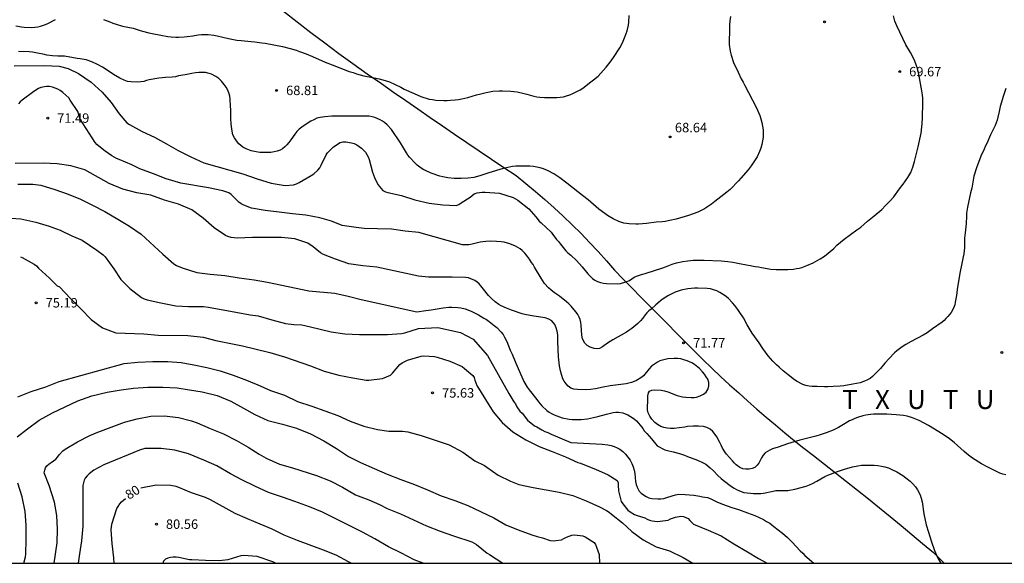
# Model space of a CAD drawing. Units: metres. Extents: x 583793 to 584146, y 4792790 to 4793040.
# Drawn here: x 583834 to 583912, y 4792790 to 4792833 of the extents above; entities that cross this region are included whole.
import ezdxf

# ---------------------------------------------------------------- set-up
doc = ezdxf.new("R2010")
doc.units = ezdxf.units.M
for name, color, linetype in [('010106', 9, 'Continuous'), ('020104', 34, 'Continuous'), ('020204', 9, 'Continuous'), ('020306', 9, 'Continuous'), ('020307', 24, 'Continuous'), ('020308', 9, 'Continuous'), ('070104', 3, 'Continuous')]:
    doc.layers.add(name, color=color, linetype=linetype)
doc.layers.add('020105', color=24, linetype='Continuous', lineweight=30)
doc.styles.add('ARIAL', font='ARIAL.TTF', dxfattribs={"height": 1})
doc.styles.add('ARIALI', font='ARIALI.TTF', dxfattribs={"height": 1})

# ---------------------------------------------------------------- blocks, each defined once
blk = doc.blocks.new('COTAPU')
blk.add_circle((0, 0), 0.075)

msp = doc.modelspace()

# ---------------------------------------------------------------- linework, layer by layer
at = {"layer": '010106', "flags": 128}
msp.add_lwpolyline([(583794.083, 4792790.234), (584144.073, 4792790.227), (584144.079, 4793040.219), (583794.088, 4793040.227)], close=True, dxfattribs=at)
at = {"layer": '020104', "flags": 128}
for points, elevation in [([(583833.473, 4792832.872), (583833.923, 4792832.792), (583834.143, 4792832.772), (583834.743, 4792832.752), (583834.983, 4792832.762), (583835.223, 4792832.792), (583835.443, 4792832.852), (583835.753, 4792832.952), (583835.953, 4792833.032), (583836.623, 4792833.382)], 68), ([(583890.191, 4792833.621), (583890.141, 4792833.271), (583890.111, 4792832.931), (583890.091, 4792832.411), (583890.071, 4792831.741), (583890.081, 4792831.391), (583890.151, 4792830.871), (583890.231, 4792830.551), (583890.431, 4792829.981), (583890.781, 4792829.191), (583891.041, 4792828.671), (583891.181, 4792828.411), (583891.311, 4792828.141), (583892.211, 4792826.411), (583892.501, 4792825.761), (583892.591, 4792825.491), (583892.661, 4792825.211), (583892.721, 4792824.921), (583892.761, 4792824.631), (583892.771, 4792824.341), (583892.761, 4792824.051), (583892.731, 4792823.751), (583892.671, 4792823.461), (583892.591, 4792823.171), (583892.481, 4792822.901), (583892.291, 4792822.491), (583891.991, 4792822.001), (583891.831, 4792821.771), (583891.571, 4792821.441), (583891.011, 4792820.791), (583890.811, 4792820.571), (583890.151, 4792819.891), (583889.891, 4792819.671), (583888.931, 4792818.941), (583888.671, 4792818.731), (583888.131, 4792818.361), (583887.861, 4792818.211), (583887.581, 4792818.081), (583886.841, 4792817.831), (583885.861, 4792817.531), (583885.361, 4792817.421), (583885.001, 4792817.361), (583884.751, 4792817.331), (583884.281, 4792817.291), (583883.521, 4792817.201), (583882.881, 4792817.151), (583882.671, 4792817.151), (583882.151, 4792817.171), (583881.941, 4792817.191), (583881.731, 4792817.231), (583881.311, 4792817.361), (583880.881, 4792817.571), (583880.431, 4792817.821), (583880.201, 4792817.981), (583879.731, 4792818.341), (583878.881, 4792819.061), (583878.441, 4792819.421), (583877.201, 4792820.401), (583876.631, 4792820.821), (583876.171, 4792821.121), (583875.701, 4792821.371), (583875.331, 4792821.531), (583875.071, 4792821.611), (583874.812, 4792821.671), (583874.542, 4792821.711), (583874.262, 4792821.731), (583873.422, 4792821.751), (583873.152, 4792821.741), (583872.892, 4792821.711), (583872.642, 4792821.672), (583872.142, 4792821.552), (583871.002, 4792821.212), (583870.382, 4792821.002), (583870.102, 4792820.922), (583869.812, 4792820.852), (583869.372, 4792820.782), (583868.802, 4792820.752), (583868.262, 4792820.762), (583867.742, 4792820.822), (583867.362, 4792820.892), (583867.112, 4792820.952), (583866.432, 4792821.192), (583866.032, 4792821.372), (583865.842, 4792821.442), (583865.642, 4792821.572), (583865.322, 4792821.832), (583865.152, 4792821.982), (583864.712, 4792822.462), (583864.582, 4792822.622), (583864.462, 4792822.802), (583864.152, 4792823.342), (583864.002, 4792823.582), (583863.272, 4792824.642), (583862.942, 4792825.022), (583862.732, 4792825.202), (583862.562, 4792825.322), (583862.372, 4792825.422), (583861.972, 4792825.592), (583861.762, 4792825.662), (583861.502, 4792825.712), (583861.022, 4792825.722), (583858.552, 4792825.702), (583857.982, 4792825.662), (583857.612, 4792825.612), (583857.362, 4792825.542), (583857.122, 4792825.432), (583856.882, 4792825.302), (583856.442, 4792825.022), (583856.162, 4792824.832), (583855.962, 4792824.682), (583855.782, 4792824.492), (583855.602, 4792824.282), (583855.292, 4792823.832), (583855.132, 4792823.622), (583854.972, 4792823.432), (583854.812, 4792823.272), (583854.632, 4792823.112), (583854.442, 4792823.002), (583854.212, 4792822.922), (583853.962, 4792822.872), (583853.702, 4792822.832), (583853.432, 4792822.822), (583852.832, 4792822.832), (583852.542, 4792822.872), (583852.142, 4792822.962), (583851.742, 4792823.112), (583851.492, 4792823.252), (583851.332, 4792823.372), (583851.182, 4792823.512), (583850.992, 4792823.742), (583850.832, 4792823.982), (583850.702, 4792824.232), (583850.642, 4792824.512), (583850.572, 4792825.062), (583850.542, 4792825.552), (583850.542, 4792825.772), (583850.522, 4792826.232), (583850.502, 4792826.472), (583850.482, 4792827.072), (583850.442, 4792827.292), (583850.392, 4792827.492), (583850.302, 4792827.762), (583850.172, 4792828.012), (583850.012, 4792828.222), (583849.782, 4792828.492), (583849.572, 4792828.692), (583849.342, 4792828.852), (583848.992, 4792829.032), (583848.802, 4792829.102), (583848.532, 4792829.162), (583847.992, 4792829.172), (583847.722, 4792829.142), (583847.452, 4792829.102), (583846.902, 4792829.002), (583846.392, 4792828.902), (583846.142, 4792828.842), (583845.892, 4792828.802), (583845.352, 4792828.772), (583844.833, 4792828.732), (583844.053, 4792828.602), (583843.833, 4792828.542), (583843.623, 4792828.472), (583843.393, 4792828.422), (583843.153, 4792828.402), (583842.623, 4792828.422), (583842.343, 4792828.472), (583842.073, 4792828.562), (583841.723, 4792828.732), (583841.223, 4792829.022), (583840.633, 4792829.422), (583840.343, 4792829.602), (583839.943, 4792829.822), (583839.513, 4792830.022), (583839.063, 4792830.172), (583838.583, 4792830.262), (583838.333, 4792830.292), (583837.323, 4792830.462), (583837.053, 4792830.482), (583836.813, 4792830.482), (583836.393, 4792830.502), (583835.943, 4792830.552), (583835.743, 4792830.602), (583835.053, 4792830.742), (583834.793, 4792830.782), (583834.523, 4792830.812), (583833.693, 4792830.832)], 69), ([(583840.423, 4792833.392), (583840.923, 4792833.202), (583841.173, 4792833.092), (583841.423, 4792833.002), (583841.943, 4792832.862), (583842.773, 4792832.682), (583843.263, 4792832.522), (583843.513, 4792832.452), (583844.033, 4792832.332), (583844.303, 4792832.282), (583844.993, 4792832.132), (583845.533, 4792832.032), (583845.793, 4792832.002), (583846.163, 4792831.982), (583846.393, 4792831.982), (583846.843, 4792832.002), (583847.073, 4792832.022), (583847.523, 4792832.082), (583847.932, 4792832.172), (583848.212, 4792832.202), (583848.732, 4792832.202), (583849.182, 4792832.132), (583849.442, 4792832.082), (583850.352, 4792831.872), (583851.022, 4792831.752), (583851.352, 4792831.702), (583852.152, 4792831.622), (583852.442, 4792831.602), (583852.982, 4792831.542), (583853.252, 4792831.502), (583854.622, 4792831.232), (583855.252, 4792831.072), (583855.712, 4792830.942), (583855.992, 4792830.852), (583856.522, 4792830.652), (583857.002, 4792830.432), (583858.012, 4792829.992), (583858.582, 4792829.782), (583859.172, 4792829.542), (583859.932, 4792829.262), (583860.232, 4792829.172), (583860.512, 4792829.072), (583860.792, 4792828.992), (583861.082, 4792828.922), (583861.912, 4792828.762), (583862.312, 4792828.672), (583862.592, 4792828.602), (583863.132, 4792828.422), (583864.032, 4792828.002), (583864.292, 4792827.862), (583865.072, 4792827.502), (583865.612, 4792827.281), (583866.282, 4792827.071), (583866.542, 4792827.021), (583866.802, 4792826.981), (583867.432, 4792826.961), (583867.692, 4792826.961), (583867.952, 4792826.971), (583868.342, 4792827.001), (583868.602, 4792827.031), (583868.852, 4792827.081), (583869.332, 4792827.201), (583870.032, 4792827.391), (583870.362, 4792827.491), (583870.782, 4792827.591), (583871.332, 4792827.681), (583871.832, 4792827.711), (583872.092, 4792827.711), (583872.742, 4792827.691), (583873.002, 4792827.671), (583873.242, 4792827.641), (583873.812, 4792827.521), (583874.022, 4792827.451), (583874.582, 4792827.301), (583874.812, 4792827.251), (583875.052, 4792827.221), (583875.422, 4792827.201), (583876.412, 4792827.191), (583876.662, 4792827.211), (583876.922, 4792827.251), (583877.172, 4792827.311), (583877.422, 4792827.401), (583877.672, 4792827.511), (583878.032, 4792827.681), (583878.252, 4792827.801), (583878.462, 4792827.931), (583879.112, 4792828.431), (583879.322, 4792828.581), (583879.682, 4792828.891), (583880.312, 4792829.591), (583880.622, 4792829.991), (583880.902, 4792830.371), (583881.392, 4792831.141), (583881.612, 4792831.541), (583881.832, 4792832.051), (583881.992, 4792832.491), (583882.082, 4792832.941), (583882.112, 4792833.181), (583882.132, 4792833.711)], 68), ([(583912.021, 4792827.9), (583911.841, 4792827.361), (583911.591, 4792826.471), (583911.491, 4792826.071), (583911.401, 4792825.621), (583911.341, 4792825.391), (583911.171, 4792824.971), (583910.811, 4792824.231), (583910.511, 4792823.531), (583910.401, 4792823.311), (583910.311, 4792823.091), (583910.051, 4792822.541), (583909.691, 4792821.611), (583909.491, 4792820.941), (583909.32, 4792819.991), (583909.23, 4792819.631), (583908.99, 4792818.501), (583908.92, 4792818.021), (583908.9, 4792817.811), (583908.87, 4792817.161), (583908.81, 4792816.441), (583908.76, 4792816.021), (583908.74, 4792815.591), (583908.74, 4792815.251), (583908.69, 4792814.781), (583908.65, 4792814.541), (583908.54, 4792814.031), (583908.39, 4792813.261), (583908.17, 4792811.961), (583908.11, 4792811.491), (583908.02, 4792810.941), (583907.98, 4792810.741), (583907.88, 4792810.461), (583907.69, 4792810.141), (583907.43, 4792809.811), (583907.28, 4792809.641), (583907.13, 4792809.491), (583906.97, 4792809.351), (583906.2, 4792808.821), (583905.78, 4792808.521), (583905.46, 4792808.331), (583904.51, 4792807.841), (583904.1, 4792807.601), (583903.8, 4792807.401), (583903.39, 4792807.101), (583903.2, 4792806.931), (583902.76, 4792806.481), (583902.42, 4792806.101), (583902.08, 4792805.691), (583901.72, 4792805.311), (583901.45, 4792805.041), (583901.26, 4792804.891), (583901.05, 4792804.781), (583900.82, 4792804.681), (583900.46, 4792804.561), (583900.19, 4792804.501), (583899.9, 4792804.441), (583899.18, 4792804.321), (583898.89, 4792804.291), (583898.34, 4792804.251), (583897.91, 4792804.231), (583897.63, 4792804.231), (583897.07, 4792804.251), (583896.671, 4792804.251), (583896.411, 4792804.281), (583896.161, 4792804.341), (583895.921, 4792804.421), (583895.481, 4792804.651), (583895.271, 4792804.781), (583894.761, 4792805.171), (583894.351, 4792805.501), (583894.031, 4792805.781), (583893.831, 4792805.971), (583893.531, 4792806.271), (583893.171, 4792806.691), (583892.751, 4792807.261), (583892.451, 4792807.721), (583891.911, 4792808.491), (583891.501, 4792809.161), (583891.201, 4792809.711), (583890.921, 4792810.141), (583890.771, 4792810.361), (583890.531, 4792810.681), (583890.351, 4792810.891), (583889.991, 4792811.261), (583889.771, 4792811.441), (583889.551, 4792811.591), (583889.331, 4792811.721), (583889.091, 4792811.841), (583888.841, 4792811.931), (583888.591, 4792812.001), (583888.341, 4792812.041), (583887.591, 4792812.061), (583887.331, 4792812.061), (583886.801, 4792812.011), (583886.271, 4792811.901), (583885.791, 4792811.732), (583885.461, 4792811.582), (583885.251, 4792811.472), (583885.051, 4792811.352), (583884.761, 4792811.152), (583884.591, 4792811.022), (583884.261, 4792810.742), (583883.891, 4792810.382), (583883.711, 4792810.252), (583883.531, 4792810.102), (583883.421, 4792809.932), (583883.221, 4792809.672), (583883.041, 4792809.462), (583882.831, 4792809.252), (583882.361, 4792808.862), (583882.111, 4792808.692), (583881.941, 4792808.582), (583880.841, 4792807.962), (583880.431, 4792807.702), (583880.021, 4792807.402), (583879.791, 4792807.272), (583879.591, 4792807.252), (583879.361, 4792807.272), (583879.041, 4792807.372), (583878.811, 4792807.512), (583878.621, 4792807.702), (583878.451, 4792808.032), (583878.391, 4792808.332), (583878.331, 4792809.112), (583878.301, 4792809.342), (583878.251, 4792809.562), (583878.171, 4792809.772), (583878.061, 4792809.962), (583877.931, 4792810.162), (583877.781, 4792810.352), (583877.531, 4792810.622), (583877.351, 4792810.812), (583877.171, 4792810.982), (583876.621, 4792811.422), (583876.211, 4792811.692), (583875.921, 4792811.922), (583875.741, 4792812.082), (583875.431, 4792812.442), (583875.171, 4792812.842), (583874.631, 4792813.732), (583874.521, 4792813.932), (583874.401, 4792814.102), (583874.241, 4792814.362), (583874.001, 4792814.692), (583873.861, 4792814.842), (583873.641, 4792815.052), (583873.481, 4792815.182), (583873.301, 4792815.292), (583873.111, 4792815.392), (583872.681, 4792815.572), (583872.221, 4792815.702), (583871.991, 4792815.742), (583871.621, 4792815.772), (583871.141, 4792815.782), (583870.771, 4792815.772), (583870.541, 4792815.742), (583870.322, 4792815.702), (583869.672, 4792815.552), (583869.412, 4792815.502), (583868.912, 4792815.502), (583865.443, 4792816.483), (583864.355, 4792816.577), (583863.289, 4792816.747), (583862.163, 4792816.765), (583861.101, 4792816.799), (583860.479, 4792816.871), (583859.379, 4792817.041), (583858.529, 4792817.383), (583857.603, 4792817.653), (583856.489, 4792817.849), (583855.425, 4792817.957), (583854.367, 4792818.103), (583853.261, 4792818.215), (583852.187, 4792818.409), (583851.553, 4792818.649), (583851.365, 4792818.749), (583851.175, 4792818.877), (583850.867, 4792819.177), (583850.727, 4792819.341), (583850.551, 4792819.503), (583850.365, 4792819.619), (583849.911, 4792819.787), (583848.761, 4792820.019), (583846.571, 4792820.383), (583845.415, 4792820.729), (583844.401, 4792821.133), (583843.317, 4792821.533), (583842.691, 4792821.837), (583841.667, 4792822.265), (583841.453, 4792822.339), (583841.087, 4792822.559), (583840.568, 4792822.937), (583840.062, 4792823.323), (583839.904, 4792823.471), (583839.772, 4792823.623), (583838.592, 4792825.477), (583838.384, 4792826.085), (583837.788, 4792826.979), (583837.684, 4792827.173), (583837.192, 4792827.597), (583837.002, 4792827.735), (583836.804, 4792827.851), (583836.594, 4792827.939), (583836.372, 4792828.009), (583836.142, 4792828.053), (583835.91, 4792828.073), (583835.458, 4792827.983), (583835.268, 4792827.903), (583834.896, 4792827.673), (583833.99, 4792826.991), (583833.82, 4792826.839), (583833.688, 4792826.679)], 71), ([(583912.02, 4792797.251), (583911.8, 4792797.311), (583911.56, 4792797.391), (583911.33, 4792797.481), (583910.61, 4792797.851), (583910.11, 4792798.131), (583909.39, 4792798.581), (583909.16, 4792798.741), (583908.94, 4792798.911), (583908.72, 4792799.101), (583907.93, 4792799.811), (583907.57, 4792800.101), (583907.05, 4792800.461), (583905.89, 4792801.161), (583905.14, 4792801.551), (583904.62, 4792801.761), (583904.2, 4792801.891), (583903.92, 4792801.951), (583903.33, 4792802.021), (583902.6, 4792802.051), (583901.53, 4792802.061), (583901.28, 4792802.041), (583900.92, 4792801.981), (583900.69, 4792801.931), (583900.25, 4792801.791), (583900.04, 4792801.711), (583899.84, 4792801.621), (583899.63, 4792801.521), (583899.14, 4792801.252), (583898.74, 4792801.012), (583898.54, 4792800.902), (583898.33, 4792800.802), (583897.77, 4792800.572), (583897.3, 4792800.412), (583896.96, 4792800.312), (583895.68, 4792799.992), (583894.7, 4792799.712), (583893.97, 4792799.442), (583893.52, 4792799.302), (583893.3, 4792799.202), (583893.11, 4792799.102), (583892.941, 4792798.982), (583892.771, 4792798.802), (583892.631, 4792798.592), (583892.42, 4792798.182), (583892.29, 4792798.002), (583892.101, 4792797.842), (583891.901, 4792797.742), (583891.661, 4792797.692), (583891.411, 4792797.692), (583891.171, 4792797.732), (583890.931, 4792797.832), (583890.631, 4792798.052), (583890.481, 4792798.192), (583890.331, 4792798.352), (583889.871, 4792798.882), (583889.731, 4792799.072), (583889.551, 4792799.372), (583889.431, 4792799.592), (583889.331, 4792799.812), (583889.091, 4792800.262), (583888.971, 4792800.452), (583888.781, 4792800.682), (583888.571, 4792800.872), (583888.311, 4792801.012), (583888.041, 4792801.092), (583887.641, 4792801.122), (583887.211, 4792801.112), (583886.771, 4792801.072), (583886.551, 4792801.032), (583886.121, 4792800.972), (583885.711, 4792800.932), (583885.421, 4792800.932), (583885.161, 4792800.952), (583884.901, 4792801.002), (583884.641, 4792801.092), (583884.401, 4792801.232), (583884.181, 4792801.402), (583883.931, 4792801.672), (583883.771, 4792801.912), (583883.661, 4792802.162), (583883.601, 4792802.402), (583883.601, 4792802.642), (583883.621, 4792803.092), (583883.621, 4792803.522), (583883.671, 4792803.762), (583883.761, 4792803.882), (583883.941, 4792803.972), (583884.151, 4792803.992), (583884.671, 4792803.972), (583884.941, 4792803.912), (583885.221, 4792803.822), (583885.951, 4792803.552), (583886.361, 4792803.442), (583886.651, 4792803.402), (583887.071, 4792803.382), (583887.291, 4792803.392), (583887.491, 4792803.412), (583887.781, 4792803.512), (583888.031, 4792803.642), (583888.241, 4792803.802), (583888.421, 4792804.072), (583888.471, 4792804.312), (583888.451, 4792804.562), (583888.371, 4792804.842), (583888.261, 4792805.032), (583888.131, 4792805.232), (583887.971, 4792805.422), (583887.711, 4792805.692), (583887.321, 4792805.992), (583887.101, 4792806.132), (583886.741, 4792806.292), (583886.491, 4792806.382), (583886.231, 4792806.442), (583885.971, 4792806.472), (583885.711, 4792806.472), (583885.221, 4792806.442), (583884.991, 4792806.402), (583884.781, 4792806.352), (583884.571, 4792806.282), (583884.391, 4792806.192), (583884.141, 4792806.042), (583883.921, 4792805.862), (583883.741, 4792805.672), (583883.271, 4792805.092), (583883.061, 4792804.932), (583882.721, 4792804.742), (583882.531, 4792804.652), (583882.331, 4792804.582), (583881.901, 4792804.472), (583881.691, 4792804.442), (583881.281, 4792804.402), (583880.631, 4792804.312), (583880.081, 4792804.212), (583879.481, 4792804.082), (583879.081, 4792804.022), (583878.651, 4792804.002), (583878.031, 4792804.022), (583877.761, 4792804.042), (583877.511, 4792804.122), (583877.311, 4792804.272), (583877.131, 4792804.462), (583876.981, 4792804.692), (583876.891, 4792804.872), (583876.791, 4792805.132), (583876.681, 4792805.502), (583876.601, 4792805.902), (583876.531, 4792806.602), (583876.471, 4792807.822), (583876.471, 4792808.362), (583876.441, 4792808.642), (583876.361, 4792808.922), (583876.241, 4792809.182), (583876.001, 4792809.462), (583875.761, 4792809.612), (583875.481, 4792809.702), (583874.581, 4792809.842), (583873.861, 4792809.982), (583873.651, 4792810.032), (583872.801, 4792810.302), (583872.401, 4792810.462), (583871.991, 4792810.662), (583871.801, 4792810.772), (583871.521, 4792810.972), (583871.201, 4792811.262), (583870.981, 4792811.492), (583870.591, 4792811.992), (583870.381, 4792812.242), (583870.231, 4792812.392), (583870.071, 4792812.532), (583869.891, 4792812.662), (583869.591, 4792812.812), (583869.381, 4792812.872), (583869.161, 4792812.902), (583868.092, 4792812.932), (583867.612, 4792812.932), (583867.372, 4792812.922), (583867.152, 4792812.932), (583866.212, 4792812.932), (583865.432, 4792813.002), (583862.122, 4792813.732), (583860.997, 4792813.837), (583859.897, 4792813.997), (583858.829, 4792814.361), (583857.877, 4792814.745), (583857.641, 4792814.869), (583857.057, 4792815.333), (583856.653, 4792815.625), (583855.617, 4792815.981), (583854.553, 4792816.081), (583853.409, 4792816.093), (583852.257, 4792816.093), (583851.045, 4792816.033), (583850.797, 4792816.045), (583850.549, 4792816.089), (583850.297, 4792816.165), (583850.109, 4792816.245), (583849.201, 4792816.861), (583848.345, 4792817.625), (583847.433, 4792818.273), (583846.377, 4792818.721), (583845.281, 4792819.053), (583844.185, 4792819.433), (583843.065, 4792819.613), (583841.957, 4792819.909), (583840.869, 4792820.373), (583838.938, 4792821.445), (583837.83, 4792821.765), (583836.75, 4792821.937), (583835.642, 4792821.973), (583833.414, 4792821.949)], 72), ([(583833.638, 4792820.309), (583834.83, 4792820.305), (583835.47, 4792820.233), (583836.57, 4792819.885), (583837.634, 4792819.525), (583838.593, 4792819.121), (583839.569, 4792818.641), (583840.541, 4792818.145), (583841.577, 4792817.549), (583842.497, 4792816.977), (583843.417, 4792816.341), (583845.129, 4792814.769), (583846.021, 4792813.985), (583846.225, 4792813.861), (583846.681, 4792813.665), (583847.849, 4792813.317), (583848.905, 4792813.173), (583850.069, 4792813.073), (583851.189, 4792812.877), (583852.385, 4792812.717), (583853.441, 4792812.529), (583856.713, 4792811.841), (583858.793, 4792811.665), (583859.849, 4792811.425), (583860.877, 4792811.165), (583865.292, 4792810.172), (583866.012, 4792810.292), (583866.431, 4792810.342), (583867.391, 4792810.502), (583867.841, 4792810.552), (583868.081, 4792810.552), (583868.551, 4792810.532), (583868.781, 4792810.512), (583869.131, 4792810.412), (583869.601, 4792810.242), (583870.181, 4792809.952), (583870.621, 4792809.692), (583870.821, 4792809.562), (583871.031, 4792809.412), (583871.431, 4792809.102), (583871.631, 4792808.932), (583871.981, 4792808.572), (583872.131, 4792808.372), (583872.261, 4792808.162), (583872.431, 4792807.822), (583872.711, 4792807.142), (583872.861, 4792806.832), (583873.151, 4792806.112), (583873.621, 4792805.012), (583873.791, 4792804.642), (583874.061, 4792804.192), (583874.211, 4792803.982), (583874.811, 4792803.232), (583874.941, 4792803.042), (583875.221, 4792802.712), (583875.611, 4792802.352), (583875.791, 4792802.232), (583875.981, 4792802.122), (583876.181, 4792802.022), (583876.391, 4792801.932), (583876.611, 4792801.862), (583876.821, 4792801.782), (583877.391, 4792801.672), (583877.631, 4792801.642), (583878.341, 4792801.642), (583878.831, 4792801.692), (583879.321, 4792801.792), (583879.661, 4792801.872), (583880.331, 4792802.072), (583880.651, 4792802.152), (583880.871, 4792802.192), (583881.081, 4792802.212), (583881.301, 4792802.212), (583881.631, 4792802.162), (583881.831, 4792802.092), (583882.041, 4792802.002), (583882.241, 4792801.882), (583882.531, 4792801.682), (583882.711, 4792801.522), (583882.871, 4792801.352), (583883.011, 4792801.182), (583883.221, 4792800.922), (583883.341, 4792800.752), (583883.551, 4792800.532), (583883.921, 4792800.112), (583884.351, 4792799.552), (583884.981, 4792799.242), (583885.181, 4792799.182), (583885.641, 4792799.082), (583886.141, 4792798.952), (583886.531, 4792798.812), (583886.781, 4792798.702), (583887.551, 4792798.402), (583888.021, 4792798.202), (583888.221, 4792798.082), (583888.581, 4792797.792), (583888.841, 4792797.552), (583889.181, 4792797.192), (583889.441, 4792796.952), (583889.611, 4792796.812), (583890.261, 4792796.332), (583890.461, 4792796.202), (583890.671, 4792796.082), (583890.89, 4792795.972), (583891.25, 4792795.852), (583891.76, 4792795.782), (583892.02, 4792795.762), (583892.6, 4792795.762), (583892.81, 4792795.792), (583893.57, 4792795.962), (583893.79, 4792795.992), (583894.72, 4792796.012), (583895.3, 4792796.102), (583896.18, 4792796.352), (583896.44, 4792796.442), (583896.69, 4792796.552), (583897.04, 4792796.732), (583897.68, 4792797.112), (583897.91, 4792797.222), (583898.66, 4792797.512), (583899.32, 4792797.732), (583899.59, 4792797.812), (583899.86, 4792797.882), (583900.28, 4792797.962), (583900.57, 4792798.002), (583900.99, 4792798.022), (583901.57, 4792798.022), (583901.87, 4792797.992), (583902.17, 4792797.942), (583902.44, 4792797.882), (583902.72, 4792797.792), (583902.98, 4792797.682), (583903.37, 4792797.492), (583903.86, 4792797.192), (583904.1, 4792797.022), (583904.44, 4792796.732), (583904.65, 4792796.532), (583904.85, 4792796.302), (583905.03, 4792796.052), (583905.23, 4792795.662), (583905.31, 4792795.392), (583905.38, 4792795.112), (583905.53, 4792794.142), (583905.72, 4792793.292), (583905.88, 4792792.702), (583906.1, 4792792.002), (583906.37, 4792791.232), (583906.64, 4792790.622), (583906.859, 4792790.232)], 73), ([(583832.686, 4792817.633), (583833.882, 4792817.565), (583835.07, 4792817.301), (583836.11, 4792816.981), (583837.005, 4792816.673), (583837.929, 4792816.209), (583838.745, 4792815.865), (583839.893, 4792815.089), (583840.417, 4792814.713), (583840.557, 4792814.553), (583841.249, 4792813.589), (583841.793, 4792812.761), (583842.521, 4792812.033), (583843.433, 4792811.309), (583843.645, 4792811.209), (583843.901, 4792811.133), (583844.985, 4792810.885), (583846.157, 4792810.665), (583847.185, 4792810.613), (583848.353, 4792810.597), (583848.773, 4792810.545), (583850.933, 4792810.161), (583852.081, 4792809.945), (583852.713, 4792809.877), (583853.793, 4792809.553), (583854.881, 4792809.261), (583855.541, 4792809.173), (583856.181, 4792809.153), (583856.405, 4792809.109), (583857.505, 4792808.821), (583858.489, 4792808.605), (583859.569, 4792808.449), (583860.745, 4792808.393), (583862.953, 4792808.393), (583864.085, 4792808.461), (583864.337, 4792808.525), (583865.432, 4792808.865), (583866.971, 4792808.932), (583868.771, 4792808.532), (583869.751, 4792808.002), (583870.911, 4792806.712), (583872.581, 4792803.712), (583873.001, 4792803.032), (583873.121, 4792802.872), (583873.231, 4792802.632), (583873.461, 4792802.312), (583873.661, 4792802.152), (583874.081, 4792801.592), (583874.621, 4792801.142), (583874.821, 4792801.062), (583875.211, 4792800.812), (583875.441, 4792800.692), (583875.681, 4792800.612), (583875.951, 4792800.482), (583877.521, 4792799.822), (583879.991, 4792799.682), (583880.461, 4792799.622), (583880.711, 4792799.582), (583880.951, 4792799.502), (583881.181, 4792799.402), (583881.411, 4792799.272), (583881.631, 4792799.092), (583881.841, 4792798.882), (583882.041, 4792798.652), (583882.211, 4792798.412), (583882.361, 4792798.152), (583882.471, 4792797.892), (583882.551, 4792797.622), (583882.601, 4792797.352), (583882.651, 4792796.722), (583882.691, 4792796.482), (583882.771, 4792796.262), (583882.941, 4792795.962), (583883.101, 4792795.792), (583883.291, 4792795.652), (583883.491, 4792795.522), (583883.701, 4792795.432), (583883.931, 4792795.372), (583884.411, 4792795.342), (583884.651, 4792795.352), (583884.901, 4792795.382), (583885.131, 4792795.442), (583885.541, 4792795.582), (583885.831, 4792795.662), (583886.081, 4792795.702), (583886.581, 4792795.692), (583887.261, 4792795.632), (583887.741, 4792795.542), (583887.951, 4792795.492), (583888.151, 4792795.482), (583888.361, 4792795.452), (583888.561, 4792795.382), (583889.101, 4792795.102), (583889.541, 4792794.922), (583890.28, 4792794.662), (583890.83, 4792794.502), (583891.54, 4792794.242), (583891.82, 4792794.122), (583892.11, 4792794.022), (583892.8, 4792793.692), (583893.05, 4792793.552), (583893.29, 4792793.402), (583893.63, 4792793.152), (583894.3, 4792792.612), (583894.7, 4792792.262), (583895.08, 4792791.892), (583895.72, 4792791.222), (583895.91, 4792791.042), (583896.09, 4792790.852), (583896.789, 4792790.232)], 74), ([(583833.621, 4792803.426), (583834.685, 4792803.87), (583835.853, 4792804.234), (583836.925, 4792804.658), (583842.073, 4792806.082), (583843.165, 4792806.186), (583844.341, 4792806.23), (583845.525, 4792806.234), (583846.593, 4792806.15), (583847.593, 4792805.989), (583848.633, 4792805.757), (583849.685, 4792805.493), (583850.725, 4792805.153), (583851.773, 4792804.761), (583852.425, 4792804.489), (583852.617, 4792804.417), (583853.677, 4792803.949), (583854.789, 4792803.557), (583855.837, 4792803.065), (583856.965, 4792802.693), (583859.017, 4792801.957), (583860.012, 4792801.501), (583861.1, 4792801.101), (583862.18, 4792800.849), (583863.072, 4792800.709), (583864.156, 4792800.709), (583864.576, 4792800.661), (583865.628, 4792800.373), (583867.86, 4792799.625), (583868.94, 4792799.037), (583869.904, 4792798.369), (583870.664, 4792797.977), (583870.848, 4792797.865), (583871.744, 4792797.209), (583872.732, 4792796.733), (583873.376, 4792796.493), (583874.512, 4792796.233), (583876.58, 4792795.873), (583877.68, 4792795.597), (583878.732, 4792795.189), (583879.78, 4792794.709), (583880.356, 4792794.429), (583880.544, 4792794.293), (583880.732, 4792794.129), (583881.616, 4792793.445), (583882.34, 4792792.753), (583883.26, 4792792.081), (583884.276, 4792791.545), (583885.344, 4792791.217), (583886.436, 4792790.689), (583887.183, 4792790.232)], 76), ([(583833.573, 4792800.266), (583834.409, 4792800.91), (583835.317, 4792801.594), (583836.375, 4792802.164), (583838.389, 4792803.126), (583839.501, 4792803.522), (583840.711, 4792803.812), (583841.825, 4792803.996), (583842.823, 4792804.122), (583843.945, 4792804.192), (583845.131, 4792804.212), (583846.271, 4792804.154), (583847.263, 4792804.006), (583848.259, 4792803.836), (583849.441, 4792803.536), (583850.527, 4792803.102), (583851.547, 4792802.548), (583852.449, 4792802.037), (583853.473, 4792801.555), (583854.633, 4792801.267), (583855.735, 4792800.957), (583856.853, 4792800.503), (583857.907, 4792799.935), (583858.93, 4792799.331), (583859.87, 4792798.713), (583860.818, 4792798.223), (583861.914, 4792797.761), (583862.938, 4792797.289), (583864.032, 4792796.871), (583865.108, 4792796.493), (583866.144, 4792796.065), (583867.228, 4792795.571), (583868.302, 4792795.203), (583869.352, 4792794.813), (583871.394, 4792793.823), (583872.364, 4792793.267), (583873.33, 4792792.889), (583874.412, 4792792.479), (583874.832, 4792792.347), (583875.256, 4792792.241), (583875.886, 4792792.027), (583876.102, 4792792.017), (583876.322, 4792792.027), (583876.76, 4792792.097), (583876.968, 4792792.185), (583877.172, 4792792.295), (583877.592, 4792792.471), (583877.808, 4792792.489), (583878.468, 4792792.413), (583878.658, 4792792.339), (583879.374, 4792791.889), (583879.468, 4792791.709), (583879.55, 4792791.507), (583879.752, 4792790.919), (583879.799, 4792790.232)], 77), ([(583836.524, 4792790.233), (583836.757, 4792791.85), (583836.771, 4792792.93), (583836.739, 4792794.03), (583836.539, 4792795.078), (583836.123, 4792796.396), (583835.735, 4792797.41), (583835.767, 4792797.608), (583835.833, 4792797.804), (583835.947, 4792797.974), (583836.111, 4792798.112), (583836.279, 4792798.222), (583836.641, 4792798.484), (583836.793, 4792798.652), (583836.917, 4792798.824), (583837.213, 4792799.156), (583837.383, 4792799.284), (583838.357, 4792799.876), (583839.347, 4792800.364), (583839.975, 4792800.622), (583842.089, 4792801.438), (583843.111, 4792801.684), (583844.187, 4792801.914), (583845.243, 4792801.928), (583846.375, 4792801.806), (583847.423, 4792801.54), (583847.859, 4792801.38), (583848.891, 4792800.92), (583849.957, 4792800.496), (583850.983, 4792799.976), (583851.911, 4792799.456), (583852.785, 4792798.896), (583853.351, 4792798.558), (583854.401, 4792798.082), (583855.427, 4792797.802), (583857.322, 4792797.184), (583858.412, 4792796.766), (583859.396, 4792796.256), (583860.428, 4792795.668), (583861.488, 4792795.269), (583862.336, 4792794.897), (583862.938, 4792794.587), (583863.996, 4792794.159), (583865.036, 4792793.671), (583866.066, 4792793.213), (583867.134, 4792792.783), (583868.21, 4792792.405), (583869.66, 4792791.923), (583869.852, 4792791.827), (583870.04, 4792791.707), (583870.878, 4792791.033), (583871.062, 4792790.937), (583872.11, 4792790.232)], 78), ([(583865.8, 4792790.233), (583865.074, 4792790.504), (583864.072, 4792791.024), (583863.036, 4792791.532), (583861.968, 4792792.168), (583860.99, 4792792.706), (583857.818, 4792794.28), (583856.774, 4792794.712), (583855.602, 4792795.12), (583854.643, 4792795.474), (583853.521, 4792795.844), (583852.443, 4792796.346), (583851.405, 4792796.864), (583850.503, 4792797.326), (583849.431, 4792797.952), (583848.395, 4792798.41), (583847.171, 4792798.906), (583846.097, 4792799.192), (583845.015, 4792799.35), (583843.927, 4792799.35), (583843.701, 4792799.332), (583843.287, 4792799.198), (583840.457, 4792798.042), (583839.669, 4792797.624), (583839.291, 4792797.334), (583839.127, 4792797.168), (583838.987, 4792796.994), (583838.893, 4792796.812), (583838.803, 4792796.392), (583838.785, 4792795.314), (583838.799, 4792793.166), (583838.697, 4792791.998), (583838.539, 4792790.968), (583838.416, 4792790.233)], 79), ([(583834.107, 4792790.233), (583834.235, 4792790.736), (583834.261, 4792790.956), (583834.307, 4792792.116), (583834.291, 4792793.252), (583834.215, 4792794.35), (583833.969, 4792795.508), (583833.623, 4792796.576)], 77), ([(583854.085, 4792790.233), (583853.868, 4792790.342), (583852.632, 4792790.776), (583851.545, 4792790.834), (583851.335, 4792790.812), (583850.293, 4792790.508), (583849.633, 4792790.42), (583848.523, 4792790.44), (583847.449, 4792790.51), (583847.249, 4792790.514), (583846.417, 4792790.686), (583846.199, 4792790.708), (583845.963, 4792790.71), (583845.751, 4792790.69), (583845.539, 4792790.63), (583845.337, 4792790.546), (583845.193, 4792790.384), (583845.14, 4792790.233)], 81)]:
    msp.add_lwpolyline(points, dxfattribs=dict(at, elevation=elevation))
at = {"layer": '020105', "flags": 128}
for points, elevation in [([(583833.334, 4792829.715), (583835.75, 4792829.725), (583836.918, 4792829.673), (583837.62, 4792829.495), (583838.458, 4792829.103), (583839.446, 4792828.397), (583840.316, 4792827.625), (583841.046, 4792826.799), (583841.67, 4792825.893), (583842.284, 4792825.193), (583842.485, 4792825.047), (583843.507, 4792824.481), (583844.485, 4792824.049), (583845.421, 4792823.511), (583846.359, 4792822.995), (583847.349, 4792822.485), (583848.405, 4792822.007), (583849.415, 4792821.705), (583851.499, 4792821.121), (583852.617, 4792820.743), (583853.737, 4792820.397), (583854.835, 4792820.221), (583855.505, 4792820.259), (583855.735, 4792820.327), (583855.957, 4792820.435), (583856.911, 4792820.993), (583857.111, 4792821.133), (583857.439, 4792821.431), (583857.595, 4792821.621), (583857.713, 4792821.819), (583858.089, 4792822.633), (583858.215, 4792822.811), (583858.357, 4792822.971), (583858.673, 4792823.287), (583859.203, 4792823.621), (583859.431, 4792823.661), (583859.649, 4792823.661), (583860.107, 4792823.597), (583860.321, 4792823.531), (583860.529, 4792823.433), (583860.725, 4792823.305), (583860.907, 4792823.159), (583861.213, 4792822.851), (583861.331, 4792822.679), (583861.429, 4792822.487), (583861.509, 4792822.283), (583861.769, 4792821.255), (583861.923, 4792820.853), (583862.203, 4792820.299), (583862.595, 4792819.807), (583862.801, 4792819.707), (583862.999, 4792819.641), (583864.087, 4792819.411), (583865.137, 4792819.079), (583866.281, 4792818.801), (583867.365, 4792818.663), (583868.427, 4792818.631), (583868.637, 4792818.713), (583868.817, 4792818.825), (583869.521, 4792819.285), (583869.853, 4792819.541), (583870.069, 4792819.613), (583870.273, 4792819.659), (583870.483, 4792819.679), (583870.703, 4792819.679), (583871.853, 4792819.587), (583872.931, 4792819.251), (583873.314, 4792819.035), (583874.168, 4792818.349), (583874.74, 4792817.729), (583875.008, 4792817.377), (583875.162, 4792817.247), (583875.952, 4792816.499), (583876.081, 4792816.312), (583876.381, 4792815.932), (583876.531, 4792815.762), (583876.681, 4792815.552), (583877.111, 4792815.022), (583877.271, 4792814.872), (583877.511, 4792814.692), (583877.971, 4792814.262), (583878.421, 4792813.752), (583878.871, 4792813.202), (583879.071, 4792812.982), (583879.231, 4792812.822), (583879.421, 4792812.692), (583879.631, 4792812.592), (583879.861, 4792812.522), (583880.101, 4792812.462), (583880.351, 4792812.432), (583881.241, 4792812.412), (583881.441, 4792812.442), (583881.871, 4792812.562), (583882.181, 4792812.682), (583882.541, 4792812.922), (583882.731, 4792813.012), (583883.211, 4792813.172), (583883.411, 4792813.222), (583884.821, 4792813.671), (583885.031, 4792813.751), (583885.301, 4792813.871), (583885.551, 4792813.961), (583885.901, 4792814.071), (583886.391, 4792814.171), (583886.801, 4792814.241), (583887.231, 4792814.281), (583887.661, 4792814.291), (583888.081, 4792814.281), (583889.431, 4792814.221), (583889.961, 4792814.171), (583890.361, 4792814.111), (583891.031, 4792813.991), (583891.311, 4792813.931), (583891.871, 4792813.841), (583892.141, 4792813.781), (583892.391, 4792813.741), (583892.631, 4792813.691), (583893.391, 4792813.571), (583893.811, 4792813.551), (583894.731, 4792813.551), (583895.191, 4792813.581), (583895.421, 4792813.611), (583895.641, 4792813.651), (583895.851, 4792813.711), (583896.251, 4792813.851), (583896.731, 4792814.071), (583897.111, 4792814.271), (583897.301, 4792814.381), (583897.641, 4792814.611), (583898.371, 4792815.221), (583898.631, 4792815.461), (583899.201, 4792815.951), (583900.211, 4792816.691), (583900.511, 4792816.901), (583901.061, 4792817.381), (583901.591, 4792817.811), (583902.181, 4792818.311), (583902.491, 4792818.611), (583902.851, 4792818.981), (583903.131, 4792819.321), (583903.591, 4792819.941), (583903.881, 4792820.301), (583904.261, 4792820.841), (583904.481, 4792821.241), (583904.571, 4792821.441), (583904.651, 4792821.651), (583904.781, 4792822.111), (583905.081, 4792823.271), (583905.271, 4792824.131), (583905.311, 4792824.361), (583905.371, 4792824.861), (583905.391, 4792825.101), (583905.411, 4792825.591), (583905.411, 4792825.821), (583905.441, 4792826.531), (583905.441, 4792827.121), (583905.411, 4792827.411), (583905.371, 4792827.711), (583905.131, 4792829.051), (583905.021, 4792829.501), (583904.951, 4792829.711), (583904.781, 4792830.141), (583904.461, 4792830.751), (583904.091, 4792831.381), (583903.381, 4792832.871), (583903.231, 4792833.261), (583903.111, 4792833.671)], 70), ([(583833.832, 4792814.552), (583833.966, 4792814.494), (583834.933, 4792813.978), (583835.111, 4792813.83), (583835.281, 4792813.65), (583836.153, 4792812.86), (583836.747, 4792812.236), (583836.935, 4792812.166), (583837.823, 4792811.234), (583838.639, 4792810.412), (583839.451, 4792809.572), (583840.347, 4792808.916), (583841.401, 4792808.512), (583843.635, 4792808.438), (583844.763, 4792808.337), (583847.121, 4792808.307), (583848.345, 4792808.169), (583849.335, 4792807.917), (583851.453, 4792807.475), (583852.441, 4792807.253), (583853.617, 4792806.951), (583854.787, 4792806.609), (583856.847, 4792805.897), (583857.951, 4792805.469), (583859.115, 4792805.161), (583860.205, 4792804.943), (583861.285, 4792804.757), (583861.489, 4792804.757), (583862.578, 4792804.899), (583863.214, 4792805.159), (583863.372, 4792805.315), (583863.948, 4792805.993), (583864.138, 4792806.135), (583864.344, 4792806.245), (583864.562, 4792806.335), (583865.636, 4792806.677), (583865.844, 4792806.679), (583866.688, 4792806.639), (583866.918, 4792806.583), (583867.92, 4792806.267), (583868.892, 4792805.833), (583869.086, 4792805.693), (583869.74, 4792805.139), (583869.844, 4792804.963), (583869.906, 4792804.755), (583870.064, 4792804.349), (583870.742, 4792803.225), (583871.356, 4792802.255), (583872.06, 4792801.409), (583872.918, 4792800.647), (583873.938, 4792800.025), (583875, 4792799.491), (583876.034, 4792799.087), (583877.102, 4792798.687), (583878.078, 4792798.217), (583878.278, 4792798.173), (583878.478, 4792798.107), (583879.468, 4792797.703), (583880.466, 4792797.255), (583881.186, 4792796.807), (583881.272, 4792796.615), (583881.268, 4792796.415), (583881.306, 4792795.969), (583881.5, 4792795.139), (583881.626, 4792794.943), (583882.036, 4792794.445), (583882.22, 4792794.317), (583882.572, 4792794.107), (583882.786, 4792794.017), (583883.39, 4792793.837), (583883.566, 4792793.721), (583883.766, 4792793.649), (583883.966, 4792793.605), (583884.392, 4792793.549), (583885.234, 4792793.639), (583885.434, 4792793.745), (583885.826, 4792793.899), (583886.236, 4792793.977), (583886.448, 4792793.941), (583886.644, 4792793.875), (583886.824, 4792793.785), (583886.952, 4792793.631), (583887.252, 4792793.337), (583888.403, 4792792.861), (583889.431, 4792792.415), (583890.459, 4792791.769), (583891.537, 4792791.145), (583892.417, 4792790.613), (583893.094, 4792790.232)], 75), ([(583860.082, 4792790.233), (583859.884, 4792790.336), (583858.896, 4792790.878), (583857.876, 4792791.274), (583855.836, 4792792.036), (583854.774, 4792792.454), (583853.804, 4792792.934), (583852.853, 4792793.344), (583851.847, 4792793.762), (583850.879, 4792794.188), (583848.931, 4792795.258), (583848.513, 4792795.448), (583847.409, 4792795.822), (583846.415, 4792796.25), (583846.209, 4792796.328), (583845.779, 4792796.406), (583844.601, 4792796.428), (583843.405, 4792796.202)], 80), ([(583841.267, 4792790.233), (583841.249, 4792790.648), (583841.125, 4792791.794), (583841.045, 4792792.888), (583841.087, 4792793.326), (583841.499, 4792794.564), (583841.595, 4792794.744), (583841.727, 4792794.936), (583841.857, 4792795.092), (583842.168, 4792795.371)], 80)]:
    msp.add_lwpolyline(points, dxfattribs=dict(at, elevation=elevation))
at = {"layer": '070104'}
msp.add_polyline3d([(583854.712, 4792834.052, 67.448), (583855.802, 4792833.192, 67.558), (583856.892, 4792832.352, 67.658), (583857.992, 4792831.522, 67.758), (583859.102, 4792830.692, 67.858), (583860.222, 4792829.882, 67.958), (583861.352, 4792829.082, 68.048), (583862.492, 4792828.302, 68.148), (583863.452, 4792827.622, 68.068), (583864.412, 4792826.952, 68.028), (583865.382, 4792826.282, 68.008), (583866.352, 4792825.612, 68.038), (583867.322, 4792824.942, 68.088), (583868.292, 4792824.282, 68.168), (583869.262, 4792823.612, 68.288), (583870.242, 4792822.952, 68.438), (583871.212, 4792822.302, 68.618), (583872.192, 4792821.642, 68.838), (583873.172, 4792820.992, 69.088), (583873.942, 4792820.372, 69.268), (583874.701, 4792819.742, 69.428), (583875.451, 4792819.102, 69.578), (583876.181, 4792818.442, 69.698), (583876.911, 4792817.772, 69.808), (583877.621, 4792817.092, 69.888), (583878.321, 4792816.392, 69.958), (583879.001, 4792815.682, 70.008), (583879.671, 4792814.962, 70.028), (583880.331, 4792814.222, 70.038), (583880.981, 4792813.482, 70.028), (583881.671, 4792812.762, 70.248), (583882.371, 4792812.052, 70.468), (583883.071, 4792811.342, 70.668), (583883.771, 4792810.632, 70.858), (583884.471, 4792809.932, 71.038), (583885.171, 4792809.222, 71.198), (583885.871, 4792808.512, 71.348), (583886.581, 4792807.812, 71.478), (583887.281, 4792807.112, 71.598), (583887.991, 4792806.412, 71.708), (583888.701, 4792805.712, 71.808), (583889.401, 4792805.042, 71.658), (583890.111, 4792804.392, 71.548), (583890.831, 4792803.742, 71.478), (583891.551, 4792803.102, 71.458), (583892.281, 4792802.462, 71.478), (583893.011, 4792801.832, 71.528), (583893.751, 4792801.212, 71.628), (583894.49, 4792800.592, 71.768), (583895.24, 4792799.982, 71.948), (583896, 4792799.372, 72.168), (583896.76, 4792798.782, 72.438), (583897.64, 4792798.092, 72.718), (583898.51, 4792797.412, 72.958), (583899.39, 4792796.722, 73.158), (583900.26, 4792796.032, 73.308), (583901.13, 4792795.332, 73.418), (583902, 4792794.632, 73.488), (583902.86, 4792793.932, 73.508), (583903.72, 4792793.232, 73.488), (583904.58, 4792792.522, 73.428), (583905.43, 4792791.802, 73.318), (583906.29, 4792791.092, 73.168), (583907.11, 4792790.252, 73.048), (583907.13, 4792790.232, 73.046)], dxfattribs=at)

# ---------------------------------------------------------------- block references
at = {"layer": '020204', "rotation": 359.9987685839998}
for p in [(583897.651, 4792833.201, 69.69), (583903.608, 4792829.244, 69.67), (583854.169, 4792827.757, 68.814), (583836.002, 4792825.557, 71.486), (583885.401, 4792824.061, 68.64), (583835.089, 4792810.902, 75.19), (583886.464, 4792807.725, 71.774), (583911.71, 4792806.961, 71.25), (583866.544, 4792803.749, 75.63), (583844.633, 4792793.334, 80.558)]:
    msp.add_blockref('COTAPU', p, dxfattribs=at)

# ---------------------------------------------------------------- texts
at = {"layer": '020306', "style": 'ARIALI'}
msp.add_text('T   X   U   T   U', height=1.49996, rotation=359.99877, dxfattribs=at).set_placement((583899.047, 4792802.473))
at = {"layer": '020307', "style": 'ARIALI'}
msp.add_text('80', height=0.75, rotation=32.06077, dxfattribs=at).set_placement((583842.447, 4792795.249, 79.998))
at = {"layer": '020308', "style": 'ARIAL'}
for s, p in [('69.67', (583904.358, 4792828.869, 69.668)), ('68.81', (583854.919, 4792827.382, 68.812)), ('71.49', (583836.752, 4792825.182, 71.484)), ('68.64', (583885.771, 4792824.431, 68.638)), ('75.19', (583835.839, 4792810.527, 75.188)), ('71.77', (583887.214, 4792807.35, 71.772)), ('75.63', (583867.294, 4792803.374, 75.628)), ('80.56', (583845.383, 4792792.959, 80.556))]:
    msp.add_text(s, height=0.75, rotation=359.99877, dxfattribs=at).set_placement(p)

doc.saveas('drawing.dxf')
